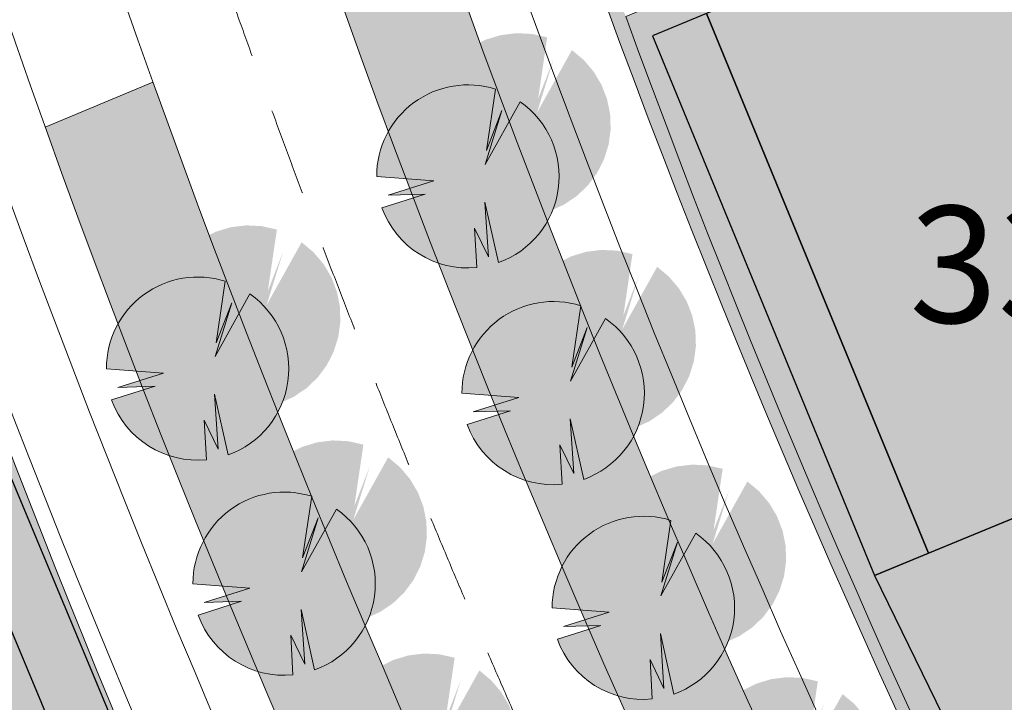
# Model space of a CAD drawing. Units: millimetres. Extents: x 25498449043 to 25499588662, y 6680873574 to 6682132685.
# Drawn here: x 25498701467 to 25498735229, y 6681415455 to 6681438848 of the extents above; entities that cross this region are included whole.
import ezdxf

# ---------------------------------------------------------------- set-up
doc = ezdxf.new("R2010")
doc.units = ezdxf.units.MM
doc.header["$MEASUREMENT"] = 0
doc.linetypes.add('KL', pattern=[5000, 3000, -2000])
for name, color, linetype, lineweight in [('113 Korttelin raja 1_Pen_No__46', 7, 'Continuous', 18), ('125 Rakennusoikeus 1_Pen_No__1', 7, 'Continuous', 9), ('160 Asemakaavatäyte AK 1_Pen_No__46', 7, 'Continuous', 18), ('210 Rakennukset VE1_Pen_No__90', 7, 'Continuous', 25), ('311 Kadun reunaviiva 1_Pen_No__44', 7, 'Continuous', 13), ('312 Kaistaviiva 1_Pen_No__44', 7, 'Continuous', 13), ('532 PUU VIIVA 1_Pen_No__2', 7, 'Continuous', 9), ('793 PUU varjo 1_Pen_No__1', 7, 'Continuous', 9)]:
    doc.layers.add(name, color=color, linetype=linetype, lineweight=lineweight)
for name, color, linetype, lineweight, true_color in [('160 Asemakaavatäyte AK 1_Pen_No__13', 7, 'Continuous', 9, 0xbff38b), ('210 Rakennukset VE1_Pen_No__154', 7, 'Continuous', 9, 0xf5c00a), ('314 Kävely reunaviiva 1_Pen_No__66', 7, 'Continuous', 18, 0xa0a0a0), ('510 Katuvihreä 1_Pen_No__145', 7, 'Continuous', 9, 0xc5f29f), ('531 PUU täyte 1_Pen_No__142', 7, 'Continuous', 9, 0x63bd1a)]:
    doc.layers.add(name, color=color, linetype=linetype, lineweight=lineweight, true_color=true_color)
doc.layers.add('210 Rakennukset VE1', color=7, linetype='Continuous')
doc.styles.add('GENERATED_STYLE_1', font='ARIALN.TTF')

# ---------------------------------------------------------------- blocks, each defined once
blk = doc.blocks.new('Morph_117', base_point=(25494636580.935841, 6680462274.418275))
at = {"layer": '210 Rakennukset VE1_Pen_No__154', "linetype": 'Continuous', "lineweight": 9, "true_color": 0xf5c00a}
blk.add_hatch(color=40, dxfattribs=at).paths.add_polyline_path([(25498751119.70557, 6681428177.20772), (25498743507.45039, 6681446672.168453), (25498725012.720871, 6681439060.008439), (25498732624.976051, 6681420565.047705)])
at = {"layer": '210 Rakennukset VE1_Pen_No__90', "color": 7, "linetype": 'Continuous', "lineweight": 25, "flags": 128}
for points in [[(25498743507.45039, 6681446672.168453), (25498725012.720871, 6681439060.008439)], [(25498751119.70557, 6681428177.20772), (25498743507.45039, 6681446672.168453)], [(25498725012.720871, 6681439060.008439), (25498732624.976051, 6681420565.047705)], [(25498732624.976051, 6681420565.047705), (25498751119.70557, 6681428177.20772)]]:
    blk.add_lwpolyline(points, dxfattribs=at)
blk = doc.blocks.new('Morph_118', base_point=(25494636580.935841, 6680462274.418275))
at = {"layer": '210 Rakennukset VE1_Pen_No__154', "linetype": 'Continuous', "lineweight": 9, "true_color": 0xf5c00a}
blk.add_hatch(color=40, dxfattribs=at).paths.add_polyline_path([(25498723163.247921, 6681438298.792438), (25498730775.503101, 6681419803.831703), (25498732624.976051, 6681420565.047705), (25498725012.720871, 6681439060.008439)])
at = {"layer": '210 Rakennukset VE1_Pen_No__90', "color": 7, "linetype": 'Continuous', "lineweight": 25, "flags": 128}
for points in [[(25498725012.720871, 6681439060.008439), (25498723163.247921, 6681438298.792438)], [(25498732624.976051, 6681420565.047705), (25498725012.720871, 6681439060.008439)], [(25498723163.247921, 6681438298.792438), (25498730775.503101, 6681419803.831703)], [(25498730775.503101, 6681419803.831703), (25498732624.976051, 6681420565.047705)]]:
    blk.add_lwpolyline(points, dxfattribs=at)
blk = doc.blocks.new('Morph_173', base_point=(25494636581, 6680462274))
at = {"layer": '210 Rakennukset VE1_Pen_No__154', "linetype": 'Continuous', "lineweight": 9, "true_color": 0xf5c00a}
blk.add_hatch(color=40, dxfattribs=at).paths.add_polyline_path([(25498730776, 6681419804), (25498743373, 6681394011), (25498753891, 6681399820), (25498741895, 6681424380)])
at = {"layer": '210 Rakennukset VE1_Pen_No__90', "color": 7, "linetype": 'Continuous', "lineweight": 25, "flags": 128}
for points in [[(25498741895, 6681424380), (25498730776, 6681419804)], [(25498753891, 6681399820), (25498741895, 6681424380)], [(25498730776, 6681419804), (25498743373, 6681394011)], [(25498743373, 6681394011), (25498753891, 6681399820)]]:
    blk.add_lwpolyline(points, dxfattribs=at)
blk = doc.blocks.new('Morph_231', base_point=(25494636580.935841, 6680462274.418275))
at = {"layer": '210 Rakennukset VE1_Pen_No__154', "linetype": 'Continuous', "lineweight": 9, "true_color": 0xf5c00a}
blk.add_hatch(color=40, dxfattribs=at).paths.add_polyline_path([(25498675709.685841, 6681414598.739486), (25498676610.49181, 6681415462.861834), (25498677558.857651, 6681416274.502797), (25498678551.730259, 6681417031.04943), (25498679585.913231, 6681417730.066154), (25498680658.077209, 6681418369.302601), (25498681764.770519, 6681418946.700852), (25498682902.43034, 6681419460.402069), (25498697913.79483, 6681425732.257493), (25498705134.359859, 6681408450.205183), (25498706960.457191, 6681409267.442647), (25498698988.176868, 6681428348.686975), (25498682131.404221, 6681421305.806827), (25498680890.321232, 6681420745.40551), (25498679683.019878, 6681420115.516564), (25498678513.386879, 6681419418.167816), (25498677385.187672, 6681418655.604261), (25498676302.054298, 6681417830.280849), (25498675267.47374, 6681416944.854571), (25498674284.776649, 6681416002.17591), (25498673357.126659, 6681415005.279664), (25498674859.339748, 6681413684.917654)])
at = {"layer": '210 Rakennukset VE1_Pen_No__90', "color": 7, "linetype": 'Continuous', "lineweight": 25, "flags": 128}
for points in [[(25498673357.126659, 6681415005.279664), (25498674284.776649, 6681416002.17591), (25498675267.47374, 6681416944.854571), (25498676302.054298, 6681417830.280849), (25498677385.187672, 6681418655.604261), (25498678513.386879, 6681419418.167816), (25498679683.019878, 6681420115.516564), (25498680890.321232, 6681420745.40551), (25498682131.404221, 6681421305.806827), (25498698988.176868, 6681428348.686975)], [(25498698988.176868, 6681428348.686975), (25498706960.457191, 6681409267.442647)], [(25498697913.79483, 6681425732.257493), (25498682902.43034, 6681419460.402069), (25498681764.770519, 6681418946.700852), (25498680658.077209, 6681418369.302601), (25498679585.913231, 6681417730.066154), (25498678551.730259, 6681417031.04943), (25498677558.857651, 6681416274.502797), (25498676610.49181, 6681415462.861834), (25498675709.685841, 6681414598.739486), (25498674859.339748, 6681413684.917654)], [(25498705134.359859, 6681408450.205183), (25498697913.79483, 6681425732.257493)], [(25498674859.339748, 6681413684.917654), (25498673357.126659, 6681415005.279664)], [(25498706960.457191, 6681409267.442647), (25498705134.359859, 6681408450.205183)]]:
    blk.add_lwpolyline(points, dxfattribs=at)
blk = doc.blocks.new('Morph_234', base_point=(25494636580.935841, 6680462274.418275))
at = {"layer": '210 Rakennukset VE1_Pen_No__154', "linetype": 'Continuous', "lineweight": 9, "true_color": 0xf5c00a}
blk.add_hatch(color=40, dxfattribs=at).paths.add_polyline_path([(25498684259.138901, 6681406178.118823), (25498684668.595798, 6681406570.901415), (25498685099.67078, 6681406939.828873), (25498685550.976089, 6681407283.713497), (25498686021.058811, 6681407601.44821), (25498686508.40559, 6681407892.010117), (25498687011.44751, 6681408154.463804), (25498687528.565109, 6681408387.964347), (25498691467.502609, 6681410033.680597), (25498694177.77589, 6681403546.780395), (25498705134.359859, 6681408450.205183), (25498697913.79483, 6681425732.257493), (25498686841.360271, 6681421106.115159), (25498682902.422779, 6681419460.398908), (25498681764.764061, 6681418946.697715), (25498680658.071838, 6681418369.299603), (25498679585.908909, 6681417730.063406), (25498678551.726921, 6681417031.047038), (25498677558.855259, 6681416274.500864), (25498676610.490292, 6681415462.860457), (25498675709.68512, 6681414598.738756), (25498674859.339748, 6681413684.917654), (25498683872.618279, 6681405762.745595)])
at = {"layer": '210 Rakennukset VE1_Pen_No__90', "color": 7, "linetype": 'Continuous', "lineweight": 25, "flags": 128}
for points in [[(25498697913.79483, 6681425732.257493), (25498686841.360271, 6681421106.115159), (25498682902.422779, 6681419460.398908), (25498681764.764061, 6681418946.697715), (25498680658.071838, 6681418369.299603), (25498679585.908909, 6681417730.063406), (25498678551.726921, 6681417031.047038), (25498677558.855259, 6681416274.500864), (25498676610.490292, 6681415462.860457), (25498675709.68512, 6681414598.738756), (25498674859.339748, 6681413684.917654)], [(25498705134.359859, 6681408450.205183), (25498697913.79483, 6681425732.257493)], [(25498674859.339748, 6681413684.917654), (25498683872.618279, 6681405762.745595)], [(25498683872.618279, 6681405762.745595), (25498684259.138901, 6681406178.118823), (25498684668.595798, 6681406570.901415), (25498685099.67078, 6681406939.828873), (25498685550.976089, 6681407283.713497), (25498686021.058811, 6681407601.44821), (25498686508.40559, 6681407892.010117), (25498687011.44751, 6681408154.463804), (25498687528.565109, 6681408387.964347), (25498691467.502609, 6681410033.680597)], [(25498691467.502609, 6681410033.680597), (25498694177.77589, 6681403546.780395)], [(25498694177.77589, 6681403546.780395), (25498705134.359859, 6681408450.205183)]]:
    blk.add_lwpolyline(points, dxfattribs=at)

msp = doc.modelspace()

# ---------------------------------------------------------------- hatches: boundary and pattern name
at = {"layer": '160 Asemakaavatäyte AK 1_Pen_No__13', "linetype": 'Continuous', "lineweight": 0, "true_color": 0x5f7945}
for points in [[(25498764513.784199, 6681413846.038324, -0.1195248326), (25498755107.74918, 6681430186.874476), (25498749276.692509, 6681450135.896655), (25498722246.071308, 6681438961.44728, 0.0644719036), (25498761092.97226, 6681364066.837248), (25498761092.978371, 6681364066.828361), (25498761953.868778, 6681362816.211428), (25498779684.83609, 6681375021.723124), (25498775526.803261, 6681381062.10439), (25498787711.441471, 6681389449.67522)], [(25498699126.96526, 6681429404.016905), (25498681833.555, 6681422254.927136, 0.3292335726), (25498666493.6287, 6681396818.873504), (25498672216.726742, 6681335743.568528), (25498672605.18766, 6681325144.01547), (25498687086.212132, 6681325674.727664), (25498735029.419201, 6681358073.027446, -0.0581446798)]]:
    msp.add_hatch(color=77, dxfattribs=at).paths.add_polyline_path(points)
at = {"layer": '510 Katuvihreä 1_Pen_No__145', "linetype": 'Continuous', "lineweight": 0, "true_color": 0x93b577}
for points in [[(25498720657.834789, 6681443350.171371, 0.18317983), (25498720632.201389, 6681441932.540624, 0.0647444028), (25498760681.262589, 6681363783.12046), (25498761542.015659, 6681362532.703034), (25498761967.486191, 6681361914.621273), (25498780522.159752, 6681374687.149755), (25498776222.164768, 6681380933.759665), (25498788495.784592, 6681389382.58299), (25498788128.445461, 6681389736.729328), (25498787711.441471, 6681389449.67522), (25498775526.803261, 6681381062.10439), (25498779684.83609, 6681375021.723124), (25498761953.868778, 6681362816.211428), (25498761092.978371, 6681364066.828361), (25498761092.97226, 6681364066.837249, -0.0644719036), (25498722246.071308, 6681438961.44728, -0.0034318554)], [(25498756974.60033, 6681361231.521967, -0.0651659879), (25498716201.178268, 6681440959.264503), (25498712505.201981, 6681439415.059182, 0.0650128072), (25498753679.760841, 6681358963.475945), (25498754682.474789, 6681357506.831708), (25498757977.300758, 6681359774.899555)], [(25498702341.860168, 6681435168.742299, 0.064609201), (25498744618.993519, 6681352726.289433), (25498745621.706188, 6681351269.647058), (25498748916.531139, 6681353537.714204), (25498747913.817039, 6681354994.358657, -0.0647530736), (25498706037.523319, 6681436712.816789)]]:
    msp.add_hatch(color=73, dxfattribs=at).paths.add_polyline_path(points)
at = {"layer": '531 PUU täyte 1_Pen_No__142', "linetype": 'Continuous', "lineweight": 9, "true_color": 0x63bd1a}
for points in [[(25498713707.87648, 6681433474.440893), (25498715662.69627, 6681433324.667086), (25498714096.24057, 6681432835.296019), (25498715375.473709, 6681432873.540331), (25498713886.244549, 6681432401.574044), (25498714102.215771, 6681431932.244406), (25498714392.393299, 6681431504.797475), (25498714748.88356, 6681431130.860899), (25498715161.98914, 6681430820.606704), (25498715620.472481, 6681430582.474597), (25498716111.861679, 6681430422.942376), (25498716622.7897, 6681430346.349728), (25498717139.358002, 6681430354.780164), (25498717066.028301, 6681431707.479127), (25498717542.130932, 6681430718.590542), (25498717417.251549, 6681432598.025199), (25498717883.0676, 6681430521.749627), (25498718362.059879, 6681430739.63697), (25498718797.819431, 6681431034.632078), (25498719178.048611, 6681431398.409852), (25498719492.016911, 6681431820.704062), (25498719730.8638, 6681432289.597078), (25498719887.848728, 6681432791.856202), (25498719958.541409, 6681433313.307102), (25498719940.946819, 6681433839.233832), (25498719835.561481, 6681434354.794137), (25498719645.359501, 6681434845.438309), (25498719375.708599, 6681435297.319805), (25498719034.218632, 6681435697.686009), (25498718630.52684, 6681436035.238127), (25498717432.080971, 6681433888.185284), (25498718003.404129, 6681435732.497615), (25498717471.105789, 6681434362.726923), (25498717782.490028, 6681436471.647566), (25498717260.84087, 6681436588.262694), (25498716726.960251, 6681436614.500555), (25498716196.390259, 6681436549.597322), (25498715684.576618, 6681436395.44243), (25498715206.418991, 6681436156.523563), (25498714775.837292, 6681435839.796019), (25498714405.366402, 6681435454.48022), (25498714105.791321, 6681435011.793302), (25498713885.833111, 6681434524.622561), (25498713751.895119, 6681434007.150288)], [(25498704440.241489, 6681426888.045348), (25498706395.061279, 6681426738.271541), (25498704828.605572, 6681426248.900474), (25498706107.838711, 6681426287.144786), (25498704618.60955, 6681425815.178499), (25498704834.58078, 6681425345.848861), (25498705124.758301, 6681424918.40193), (25498705481.248569, 6681424544.465354), (25498705894.354141, 6681424234.211159), (25498706352.837479, 6681423996.079052), (25498706844.226688, 6681423836.546831), (25498707355.154709, 6681423759.954183), (25498707871.723, 6681423768.384619), (25498707798.393311, 6681425121.083582), (25498708274.495941, 6681424132.194997), (25498708149.616562, 6681426011.629654), (25498708615.43261, 6681423935.354082), (25498709094.424889, 6681424153.241425), (25498709530.184441, 6681424448.236533), (25498709910.41362, 6681424812.014307), (25498710224.38192, 6681425234.308517), (25498710463.228809, 6681425703.201533), (25498710620.21373, 6681426205.460657), (25498710690.906422, 6681426726.911557), (25498710673.311821, 6681427252.838287), (25498710567.926479, 6681427768.398592), (25498710377.72451, 6681428259.042764), (25498710108.073608, 6681428710.92426), (25498709766.583641, 6681429111.290464), (25498709362.89185, 6681429448.842582), (25498708164.44598, 6681427301.789739), (25498708735.769138, 6681429146.10207), (25498708203.470791, 6681427776.331378), (25498708514.855042, 6681429885.252021), (25498707993.205879, 6681430001.867149), (25498707459.32526, 6681430028.10501), (25498706928.755268, 6681429963.201777), (25498706416.94162, 6681429809.046885), (25498705938.784, 6681429570.128018), (25498705508.202301, 6681429253.400474), (25498705137.731411, 6681428868.084675), (25498704838.156319, 6681428425.397757), (25498704618.19812, 6681427938.227016), (25498704484.260132, 6681427420.754743)], [(25498716631.455349, 6681426047.142259), (25498718586.27515, 6681425897.368451), (25498717019.819439, 6681425407.997384), (25498718299.052582, 6681425446.241695), (25498716809.823421, 6681424974.27541), (25498717025.79464, 6681424504.945771), (25498717315.972172, 6681424077.49884), (25498717672.46244, 6681423703.562263), (25498718085.568008, 6681423393.308069), (25498718544.05135, 6681423155.175961), (25498719035.440559, 6681422995.643742), (25498719546.36858, 6681422919.051092), (25498720062.936871, 6681422927.481528), (25498719989.60717, 6681424280.180491), (25498720465.709808, 6681423291.291907), (25498720340.830429, 6681425170.726564), (25498720806.646481, 6681423094.450992), (25498721285.63876, 6681423312.338335), (25498721721.3983, 6681423607.333444), (25498722101.62748, 6681423971.111217), (25498722415.595791, 6681424393.405427), (25498722654.44268, 6681424862.298444), (25498722811.427601, 6681425364.557568), (25498722882.120289, 6681425886.008467), (25498722864.525688, 6681426411.935198), (25498722759.14035, 6681426927.495502), (25498722568.938381, 6681427418.139674), (25498722299.287479, 6681427870.021171), (25498721957.797501, 6681428270.387374), (25498721554.105709, 6681428607.939492), (25498720355.659851, 6681426460.886649), (25498720926.983009, 6681428305.19898), (25498720394.684662, 6681426935.428288), (25498720706.068901, 6681429044.348931), (25498720184.419739, 6681429160.96406), (25498719650.539131, 6681429187.201921), (25498719119.969139, 6681429122.298688), (25498718608.155491, 6681428968.143796), (25498718129.99786, 6681428729.224929), (25498717699.416161, 6681428412.497384), (25498717328.945278, 6681428027.181584), (25498717029.37019, 6681427584.494666), (25498716809.411991, 6681427097.323927), (25498716675.473999, 6681426579.851653)], [(25498707406.407162, 6681419517.124783), (25498709361.226959, 6681419367.350975), (25498707794.771252, 6681418877.979908), (25498709074.004391, 6681418916.22422), (25498707584.77523, 6681418444.257934), (25498707800.746449, 6681417974.928295), (25498708090.923981, 6681417547.481364), (25498708447.414249, 6681417173.544788), (25498708860.519821, 6681416863.290593), (25498709319.003159, 6681416625.158486), (25498709810.392361, 6681416465.626266), (25498710321.320381, 6681416389.033617), (25498710837.88868, 6681416397.464053), (25498710764.558979, 6681417750.163016), (25498711240.661621, 6681416761.274431), (25498711115.78223, 6681418640.709088), (25498711581.598289, 6681416564.433517), (25498712060.590569, 6681416782.320859), (25498712496.350109, 6681417077.315968), (25498712876.579288, 6681417441.093741), (25498713190.5476, 6681417863.387951), (25498713429.394482, 6681418332.280968), (25498713586.37941, 6681418834.540092), (25498713657.072102, 6681419355.990991), (25498713639.477501, 6681419881.917722), (25498713534.092159, 6681420397.478026), (25498713343.89019, 6681420888.122198), (25498713074.239281, 6681421340.003695), (25498712732.74931, 6681421740.369899), (25498712329.057522, 6681422077.922016), (25498711130.61166, 6681419930.869173), (25498711701.934811, 6681421775.181504), (25498711169.636471, 6681420405.410812), (25498711481.02071, 6681422514.331455), (25498710959.371552, 6681422630.946584), (25498710425.490929, 6681422657.184444), (25498709894.92094, 6681422592.281212), (25498709383.1073, 6681422438.12632), (25498708904.949669, 6681422199.207453), (25498708474.36797, 6681421882.479908), (25498708103.897091, 6681421497.164109), (25498707804.321999, 6681421054.477191), (25498707584.3638, 6681420567.306451), (25498707450.425812, 6681420049.834177)], [(25498719725.10585, 6681418689.057923), (25498721679.92564, 6681418539.284116), (25498720113.469929, 6681418049.913049), (25498721392.703072, 6681418088.15736), (25498719903.473919, 6681417616.191074), (25498720119.445141, 6681417146.861436), (25498720409.622662, 6681416719.414505), (25498720766.11293, 6681416345.477928), (25498721179.218498, 6681416035.223734), (25498721637.701839, 6681415797.091626), (25498722129.091049, 6681415637.559406), (25498722640.01907, 6681415560.966757), (25498723156.58736, 6681415569.397193), (25498723083.25766, 6681416922.096156), (25498723559.360298, 6681415933.207571), (25498723434.480919, 6681417812.642229), (25498723900.29697, 6681415736.366656), (25498724379.289249, 6681415954.254), (25498724815.048801, 6681416249.249108), (25498725195.277981, 6681416613.026881), (25498725509.246281, 6681417035.321092), (25498725748.09317, 6681417504.214108), (25498725905.078091, 6681418006.473232), (25498725975.770779, 6681418527.924131), (25498725958.176182, 6681419053.850863), (25498725852.79084, 6681419569.411167), (25498725662.588871, 6681420060.055339), (25498725392.937969, 6681420511.936835), (25498725051.448002, 6681420912.303039), (25498724647.75621, 6681421249.855157), (25498723449.310341, 6681419102.802314), (25498724020.633499, 6681420947.114645), (25498723488.335152, 6681419577.343953), (25498723799.719398, 6681421686.264596), (25498723278.07024, 6681421802.879725), (25498722744.189621, 6681421829.117585), (25498722213.619629, 6681421764.214353), (25498721701.805981, 6681421610.059461), (25498721223.648361, 6681421371.140594), (25498720793.06665, 6681421054.413049), (25498720422.595772, 6681420669.097249), (25498720123.020679, 6681420226.410331), (25498719903.062481, 6681419739.239592), (25498719769.124489, 6681419221.767318)]]:
    msp.add_hatch(color=72, dxfattribs=at).paths.add_polyline_path(points)
at = {"layer": '793 PUU varjo 1_Pen_No__1', "linetype": 'Continuous', "lineweight": 0, "true_color": 0x000000}
for points in [[(25498715479.844021, 6681435246.408443), (25498717434.66383, 6681435096.634636), (25498715868.208111, 6681434607.263571), (25498717147.44125, 6681434645.507881), (25498715658.212101, 6681434173.541597), (25498715874.183319, 6681433704.211959), (25498716164.360851, 6681433276.765028), (25498716520.85112, 6681432902.828451), (25498716933.956692, 6681432592.574256), (25498717392.440029, 6681432354.442149), (25498717883.829231, 6681432194.909928), (25498718394.757252, 6681432118.317278), (25498718911.32555, 6681432126.747713), (25498718837.99585, 6681433479.446678), (25498719314.09848, 6681432490.558095), (25498719189.219101, 6681434369.992751), (25498719655.03516, 6681432293.717178), (25498720134.027439, 6681432511.604524), (25498720569.78698, 6681432806.599633), (25498720950.016159, 6681433170.377407), (25498721263.98447, 6681433592.671617), (25498721502.831348, 6681434061.564634), (25498721659.81628, 6681434563.823758), (25498721730.508961, 6681435085.274658), (25498721712.91436, 6681435611.201389), (25498721607.529018, 6681436126.761692), (25498721417.327042, 6681436617.405865), (25498721147.67614, 6681437069.287359), (25498720806.186169, 6681437469.653563), (25498720402.494381, 6681437807.20568), (25498719204.048519, 6681435660.152836), (25498719775.371689, 6681437504.465166), (25498719243.07333, 6681436134.694474), (25498719554.457588, 6681438243.615117), (25498719032.808418, 6681438360.230247), (25498718498.927799, 6681438386.468108), (25498717968.357811, 6681438321.564876), (25498717456.54417, 6681438167.409984), (25498716978.386539, 6681437928.491117), (25498716547.80484, 6681437611.763572), (25498716177.33395, 6681437226.447772), (25498715877.758869, 6681436783.760854), (25498715657.800659, 6681436296.590114), (25498715523.862671, 6681435779.117839)], [(25498706212.20903, 6681428660.012898), (25498708167.028831, 6681428510.239091), (25498706600.57312, 6681428020.868026), (25498707879.806259, 6681428059.112336), (25498706390.57711, 6681427587.146052), (25498706606.548328, 6681427117.816414), (25498706896.725861, 6681426690.369483), (25498707253.216129, 6681426316.432906), (25498707666.32169, 6681426006.178711), (25498708124.805031, 6681425768.046604), (25498708616.194241, 6681425608.514383), (25498709127.122261, 6681425531.921733), (25498709643.690552, 6681425540.352168), (25498709570.360859, 6681426893.051133), (25498710046.46349, 6681425904.16255), (25498709921.584099, 6681427783.597206), (25498710387.400169, 6681425707.321633), (25498710866.392441, 6681425925.208979), (25498711302.151989, 6681426220.204088), (25498711682.381168, 6681426583.981862), (25498711996.349468, 6681427006.276072), (25498712235.19635, 6681427475.169089), (25498712392.18129, 6681427977.428213), (25498712462.87397, 6681428498.879113), (25498712445.279369, 6681429024.805844), (25498712339.894032, 6681429540.366147), (25498712149.692051, 6681430031.01032), (25498711880.041149, 6681430482.891814), (25498711538.551182, 6681430883.258018), (25498711134.859379, 6681431220.810135), (25498709936.413528, 6681429073.757291), (25498710507.736698, 6681430918.069621), (25498709975.438339, 6681429548.298929), (25498710286.82259, 6681431657.219572), (25498709765.173431, 6681431773.834702), (25498709231.292809, 6681431800.072563), (25498708700.72282, 6681431735.169331), (25498708188.909168, 6681431581.014439), (25498707710.751549, 6681431342.095572), (25498707280.169849, 6681431025.368027), (25498706909.698959, 6681430640.052227), (25498706610.123871, 6681430197.365309), (25498706390.165668, 6681429710.194569), (25498706256.22768, 6681429192.722294)], [(25498718403.422901, 6681427819.109809), (25498720358.242699, 6681427669.336), (25498718791.786991, 6681427179.964935), (25498720071.02013, 6681427218.209247), (25498718581.790981, 6681426746.242962), (25498718797.762199, 6681426276.913323), (25498719087.93972, 6681425849.466393), (25498719444.429989, 6681425475.529817), (25498719857.535561, 6681425165.275621), (25498720316.018909, 6681424927.143515), (25498720807.4081, 6681424767.611294), (25498721318.336121, 6681424691.018643), (25498721834.904419, 6681424699.449079), (25498721761.574718, 6681426052.148044), (25498722237.677361, 6681425063.25946), (25498722112.79797, 6681426942.694117), (25498722578.61404, 6681424866.418544), (25498723057.606312, 6681425084.305888), (25498723493.36586, 6681425379.300998), (25498723873.595039, 6681425743.078773), (25498724187.563339, 6681426165.372982), (25498724426.410221, 6681426634.266), (25498724583.395149, 6681427136.525124), (25498724654.08783, 6681427657.976024), (25498724636.49324, 6681428183.902755), (25498724531.107899, 6681428699.463058), (25498724340.905918, 6681429190.107229), (25498724071.25502, 6681429641.988725), (25498723729.765049, 6681430042.354929), (25498723326.07325, 6681430379.907045), (25498722127.627399, 6681428232.854201), (25498722698.950569, 6681430077.166532), (25498722166.652199, 6681428707.39584), (25498722478.036461, 6681430816.316482), (25498721956.387291, 6681430932.931612), (25498721422.50668, 6681430959.169473), (25498720891.936691, 6681430894.266241), (25498720380.123039, 6681430740.111348), (25498719901.96542, 6681430501.192483), (25498719471.383709, 6681430184.464936), (25498719100.91283, 6681429799.149137), (25498718801.337742, 6681429356.462219), (25498718581.379539, 6681428869.291479), (25498718447.44154, 6681428351.819204)], [(25498709178.37471, 6681421289.092333), (25498711133.194511, 6681421139.318525), (25498709566.7388, 6681420649.94746), (25498710845.971939, 6681420688.191771), (25498709356.74279, 6681420216.225487), (25498709572.714001, 6681419746.895848), (25498709862.891529, 6681419319.448917), (25498710219.381802, 6681418945.512341), (25498710632.48737, 6681418635.258145), (25498711090.970711, 6681418397.126039), (25498711582.359909, 6681418237.593818), (25498712093.28793, 6681418161.001167), (25498712609.856232, 6681418169.431602), (25498712536.526531, 6681419522.130568), (25498713012.629169, 6681418533.241984), (25498712887.749779, 6681420412.676641), (25498713353.565849, 6681418336.401068), (25498713832.558121, 6681418554.288412), (25498714268.317669, 6681418849.283522), (25498714648.546841, 6681419213.061296), (25498714962.515148, 6681419635.355506), (25498715201.36203, 6681420104.248524), (25498715358.346958, 6681420606.507648), (25498715429.039639, 6681421127.958548), (25498715411.445049, 6681421653.885279), (25498715306.059711, 6681422169.445581), (25498715115.857731, 6681422660.089754), (25498714846.206829, 6681423111.971249), (25498714504.71685, 6681423512.337453), (25498714101.025059, 6681423849.889569), (25498712902.579208, 6681421702.836725), (25498713473.90237, 6681423547.149055), (25498712941.604012, 6681422177.378364), (25498713252.98827, 6681424286.299006), (25498712731.3391, 6681424402.914136), (25498712197.458488, 6681424429.151997), (25498711666.8885, 6681424364.248765), (25498711155.074848, 6681424210.093873), (25498710676.917221, 6681423971.175007), (25498710246.335522, 6681423654.447461), (25498709875.864639, 6681423269.131661), (25498709576.289551, 6681422826.444743), (25498709356.331348, 6681422339.274003), (25498709222.393349, 6681421821.801728)], [(25498721497.073391, 6681420461.025474), (25498723451.893188, 6681420311.251665), (25498721885.437481, 6681419821.8806), (25498723164.67062, 6681419860.124911), (25498721675.441471, 6681419388.158627), (25498721891.412689, 6681418918.828988), (25498722181.59021, 6681418491.382058), (25498722538.08049, 6681418117.445481), (25498722951.18605, 6681417807.191286), (25498723409.669399, 6681417569.059179), (25498723901.058601, 6681417409.526958), (25498724411.986622, 6681417332.934308), (25498724928.554909, 6681417341.364743), (25498724855.22522, 6681418694.063708), (25498725331.32785, 6681417705.175125), (25498725206.44846, 6681419584.609781), (25498725672.26453, 6681417508.334208), (25498726151.256809, 6681417726.221553), (25498726587.01635, 6681418021.216662), (25498726967.245529, 6681418384.994437), (25498727281.213829, 6681418807.288647), (25498727520.060711, 6681419276.181664), (25498727677.045639, 6681419778.440788), (25498727747.738331, 6681420299.891688), (25498727730.14373, 6681420825.818419), (25498727624.758389, 6681421341.378722), (25498727434.556412, 6681421832.022894), (25498727164.90551, 6681422283.904389), (25498726823.415539, 6681422684.270594), (25498726419.72374, 6681423021.82271), (25498725221.277889, 6681420874.769866), (25498725792.601059, 6681422719.082196), (25498725260.302689, 6681421349.311504), (25498725571.686951, 6681423458.232146), (25498725050.037788, 6681423574.847277), (25498724516.157169, 6681423601.085137), (25498723985.587181, 6681423536.181906), (25498723473.773529, 6681423382.027013), (25498722995.61591, 6681423143.108148), (25498722565.034199, 6681422826.380601), (25498722194.56332, 6681422441.064802), (25498721894.988232, 6681421998.377884), (25498721675.030029, 6681421511.207144), (25498721541.092041, 6681420993.734869)], [(25498712307.387939, 6681413985.813276), (25498714262.207741, 6681413836.039468), (25498712695.752029, 6681413346.668403), (25498713974.985168, 6681413384.912714), (25498712485.75602, 6681412912.946429), (25498712701.727242, 6681412443.616791), (25498712991.90477, 6681412016.169861), (25498713348.395031, 6681411642.233284), (25498713761.50061, 6681411331.979089), (25498714219.983952, 6681411093.846982), (25498714711.37315, 6681410934.314761), (25498715222.30117, 6681410857.722111), (25498715738.869461, 6681410866.152546), (25498715665.539761, 6681412218.851511), (25498716141.64241, 6681411229.962928), (25498716016.76302, 6681413109.397584), (25498716482.579079, 6681411033.122011), (25498716961.571362, 6681411251.009356), (25498717397.330898, 6681411546.004465), (25498717777.560081, 6681411909.78224), (25498718091.528389, 6681412332.076449), (25498718330.375271, 6681412800.969467), (25498718487.360199, 6681413303.228591), (25498718558.052879, 6681413824.679491), (25498718540.458279, 6681414350.606222), (25498718435.072941, 6681414866.166525), (25498718244.87096, 6681415356.810697), (25498717975.220058, 6681415808.692192), (25498717633.730091, 6681416209.058396), (25498717230.0383, 6681416546.610513), (25498716031.592442, 6681414399.557668), (25498716602.915611, 6681416243.869999), (25498716070.617241, 6681414874.099307), (25498716382.001511, 6681416983.019949), (25498715860.352341, 6681417099.635079), (25498715326.471722, 6681417125.87294), (25498714795.90173, 6681417060.969708), (25498714284.088089, 6681416906.814816), (25498713805.930462, 6681416667.89595), (25498713375.348751, 6681416351.168404), (25498713004.877869, 6681415965.852605), (25498712705.30278, 6681415523.165687), (25498712485.344582, 6681415035.994946), (25498712351.40659, 6681414518.522672)], [(25498724759.158409, 6681413176.049168), (25498726713.97821, 6681413026.275359), (25498725147.522499, 6681412536.904294), (25498726426.755638, 6681412575.148605), (25498724937.526489, 6681412103.182321), (25498725153.497711, 6681411633.852682), (25498725443.67524, 6681411206.405751), (25498725800.165501, 6681410832.469175), (25498726213.271069, 6681410522.21498), (25498726671.754421, 6681410284.082873), (25498727163.14362, 6681410124.550652), (25498727674.07164, 6681410047.958002), (25498728190.639931, 6681410056.388437), (25498728117.31023, 6681411409.087402), (25498728593.412868, 6681410420.198819), (25498728468.533482, 6681412299.633475), (25498728934.349548, 6681410223.357903), (25498729413.34182, 6681410441.245247), (25498729849.101372, 6681410736.240356), (25498730229.330551, 6681411100.018131), (25498730543.298851, 6681411522.312341), (25498730782.145729, 6681411991.205359), (25498730939.130661, 6681412493.464482), (25498731009.823349, 6681413014.915381), (25498730992.228741, 6681413540.842113), (25498730886.84341, 6681414056.402416), (25498730696.64143, 6681414547.046588), (25498730426.990528, 6681414998.928083), (25498730085.500561, 6681415399.294287), (25498729681.808762, 6681415736.846403), (25498728483.362911, 6681413589.793559), (25498729054.686081, 6681415434.10589), (25498728522.387711, 6681414064.335198), (25498728833.771969, 6681416173.25584), (25498728312.12281, 6681416289.87097), (25498727778.242191, 6681416316.108831), (25498727247.672199, 6681416251.205599), (25498726735.858551, 6681416097.050707), (25498726257.700932, 6681415858.131841), (25498725827.119221, 6681415541.404295), (25498725456.648338, 6681415156.088496), (25498725157.07325, 6681414713.401578), (25498724937.115051, 6681414226.230838), (25498724803.177059, 6681413708.758563)]]:
    msp.add_hatch(color=18, dxfattribs=at).paths.add_polyline_path(points)

# ---------------------------------------------------------------- linework, layer by layer
at = {"layer": '113 Korttelin raja 1_Pen_No__46', "color": 7, "linetype": 'Continuous', "lineweight": 18}
for points in [[(25498761092.978371, 6681364066.828361), (25498761953.868778, 6681362816.211428), (25498779684.83609, 6681375021.723124), (25498775526.803261, 6681381062.10439), (25498787711.441471, 6681389449.67522), (25498764513.78109, 6681413846.041589, -0.1195247728), (25498755107.750561, 6681430186.869741), (25498749276.692509, 6681450135.896655), (25498722246.071308, 6681438961.44728, 0.0644719036), (25498761092.97226, 6681364066.837248)], [(25498735029.419201, 6681358073.027446, -0.0581446798), (25498699126.96526, 6681429404.016905), (25498681833.554008, 6681422254.926729, 0.3292335608), (25498666493.6287, 6681396818.873504), (25498672216.726742, 6681335743.568528), (25498672605.18766, 6681325144.01547), (25498687086.212132, 6681325674.727664)]]:
    msp.add_lwpolyline(points, format="xyb", close=True, dxfattribs=at)
at = {"layer": '160 Asemakaavatäyte AK 1_Pen_No__46', "color": 7, "linetype": 'Continuous', "lineweight": 18, "flags": 128}
for points in [[(25498764513.784199, 6681413846.038324, -0.1195248326), (25498755107.74918, 6681430186.874476), (25498749276.692509, 6681450135.896655), (25498722246.071308, 6681438961.44728, 0.0644719036), (25498761092.97226, 6681364066.837248), (25498761092.978371, 6681364066.828361), (25498761953.868778, 6681362816.211428), (25498779684.83609, 6681375021.723124), (25498775526.803261, 6681381062.10439), (25498787711.441471, 6681389449.67522)], [(25498699126.96526, 6681429404.016905), (25498681833.555, 6681422254.927136, 0.3292335726), (25498666493.6287, 6681396818.873504), (25498672216.726742, 6681335743.568528), (25498672605.18766, 6681325144.01547), (25498687086.212132, 6681325674.727664), (25498735029.419201, 6681358073.027446, -0.0581446798)]]:
    msp.add_lwpolyline(points, format="xyb", close=True, dxfattribs=at)
at = {"layer": '311 Kadun reunaviiva 1_Pen_No__44', "color": 7, "linetype": 'Continuous', "lineweight": 13}
for radius, start, end in [(349000, 177.9875781219, 214.54249953222), (356000, 182.93338727316, 214.54249831164)]:
    msp.add_arc((25499041153.09573, 6681556852.540147), radius, start, end, dxfattribs=at)
at = {"layer": '312 Kaistaviiva 1_Pen_No__44', "color": 7, "linetype": 'KL', "lineweight": 13}
msp.add_arc((25499041153.09573, 6681556852.540147), 352500, 182.21767227874, 214.54249960954, dxfattribs=at)
at = {"layer": '314 Kävely reunaviiva 1_Pen_No__66', "color": 253, "linetype": 'Continuous', "lineweight": 18, "true_color": 0xa0a0a0}
msp.add_line((25498702341.860168, 6681435168.742299), (25498706037.523319, 6681436712.816789), dxfattribs=at)
for radius, start, end in [(345000, 180.54485069132, 214.54249819805), (343000, 180.54485069132, 214.54250031024), (362000, 181.95360989635, 214.54249718141), (360000, 181.95360989634, 214.54249833437), (340500, 199.72485728476, 214.54250015281), (364500, 199.79178994754, 214.54249752872)]:
    msp.add_arc((25499041153.09573, 6681556852.540147), radius, start, end, dxfattribs=at)
at = {"layer": '532 PUU VIIVA 1_Pen_No__2', "color": 7, "linetype": 'Continuous', "lineweight": 9}
for p, q in [((25498717782.49004, 6681436471.647565), (25498717471.105789, 6681434362.726923)), ((25498717432.080971, 6681433888.185284), (25498718630.52684, 6681436035.238127)), ((25498718003.404129, 6681435732.497615), (25498717432.080971, 6681433888.185284)), ((25498717471.105789, 6681434362.726923), (25498718003.404129, 6681435732.497615)), ((25498715662.69627, 6681433324.667086), (25498713707.87648, 6681433474.440893)), ((25498714096.24057, 6681432835.296019), (25498715662.69627, 6681433324.667086)), ((25498713886.244549, 6681432401.574043), (25498715375.473709, 6681432873.540331)), ((25498715375.473709, 6681432873.540331), (25498714096.24057, 6681432835.296019)), ((25498717883.0676, 6681430521.749628), (25498717417.251549, 6681432598.025199)), ((25498717417.251549, 6681432598.025199), (25498717542.130932, 6681430718.590542)), ((25498717542.130932, 6681430718.590542), (25498717066.028301, 6681431707.479127)), ((25498717066.028301, 6681431707.479127), (25498717139.358002, 6681430354.780164)), ((25498708514.855049, 6681429885.25202), (25498708203.470791, 6681427776.331378)), ((25498708164.44598, 6681427301.789739), (25498709362.89185, 6681429448.842582)), ((25498708735.769138, 6681429146.10207), (25498708164.44598, 6681427301.789739)), ((25498708203.470791, 6681427776.331378), (25498708735.769138, 6681429146.10207)), ((25498720706.068909, 6681429044.34893), (25498720394.684662, 6681426935.428288)), ((25498720355.659851, 6681426460.886649), (25498721554.105709, 6681428607.939492)), ((25498720926.983009, 6681428305.19898), (25498720355.659851, 6681426460.886649)), ((25498720394.684662, 6681426935.428288), (25498720926.983009, 6681428305.19898)), ((25498706395.061279, 6681426738.271541), (25498704440.241489, 6681426888.045348)), ((25498704828.605572, 6681426248.900474), (25498706395.061279, 6681426738.271541)), ((25498704618.60955, 6681425815.178498), (25498706107.838711, 6681426287.144786)), ((25498706107.838711, 6681426287.144786), (25498704828.605572, 6681426248.900474)), ((25498708615.43261, 6681423935.354083), (25498708149.616562, 6681426011.629654)), ((25498708149.616562, 6681426011.629654), (25498708274.495941, 6681424132.194997)), ((25498718586.27515, 6681425897.368451), (25498716631.455349, 6681426047.142259)), ((25498717019.819439, 6681425407.997384), (25498718586.27515, 6681425897.368451)), ((25498716809.823421, 6681424974.275409), (25498718299.052582, 6681425446.241695)), ((25498718299.052582, 6681425446.241695), (25498717019.819439, 6681425407.997384)), ((25498708274.495941, 6681424132.194997), (25498707798.393311, 6681425121.083582)), ((25498707798.393311, 6681425121.083582), (25498707871.723, 6681423768.384619)), ((25498720806.646481, 6681423094.450993), (25498720340.830429, 6681425170.726564)), ((25498720340.830429, 6681425170.726564), (25498720465.709808, 6681423291.291907)), ((25498720465.709808, 6681423291.291907), (25498719989.60717, 6681424280.180491)), ((25498719989.60717, 6681424280.180491), (25498720062.936871, 6681422927.481528)), ((25498711481.020721, 6681422514.331454), (25498711169.636471, 6681420405.410812)), ((25498711130.61166, 6681419930.869173), (25498712329.057522, 6681422077.922016)), ((25498711701.934811, 6681421775.181504), (25498711130.61166, 6681419930.869173)), ((25498711169.636471, 6681420405.410812), (25498711701.934811, 6681421775.181504)), ((25498723799.71941, 6681421686.264595), (25498723488.335152, 6681419577.343953)), ((25498723449.310341, 6681419102.802314), (25498724647.75621, 6681421249.855157)), ((25498724020.633499, 6681420947.114645), (25498723449.310341, 6681419102.802314)), ((25498723488.335152, 6681419577.343953), (25498724020.633499, 6681420947.114645)), ((25498709361.226959, 6681419367.350975), (25498707406.407162, 6681419517.124783)), ((25498707794.771252, 6681418877.979908), (25498709361.226959, 6681419367.350975)), ((25498707584.77523, 6681418444.257933), (25498709074.004391, 6681418916.22422)), ((25498709074.004391, 6681418916.22422), (25498707794.771252, 6681418877.979908)), ((25498711581.598289, 6681416564.433517), (25498711115.78223, 6681418640.709088)), ((25498711115.78223, 6681418640.709088), (25498711240.661621, 6681416761.274431)), ((25498721679.92564, 6681418539.284116), (25498719725.10585, 6681418689.057923)), ((25498720113.469929, 6681418049.913049), (25498721679.92564, 6681418539.284116)), ((25498719903.473919, 6681417616.191073), (25498721392.703072, 6681418088.15736)), ((25498721392.703072, 6681418088.15736), (25498720113.469929, 6681418049.913049)), ((25498723900.29697, 6681415736.366657), (25498723434.480919, 6681417812.642229)), ((25498723434.480919, 6681417812.642229), (25498723559.360298, 6681415933.207571)), ((25498711240.661621, 6681416761.274431), (25498710764.558979, 6681417750.163016)), ((25498710764.558979, 6681417750.163016), (25498710837.88868, 6681416397.464053)), ((25498723559.360298, 6681415933.207571), (25498723083.25766, 6681416922.096156)), ((25498723083.25766, 6681416922.096156), (25498723156.58736, 6681415569.397193))]:
    msp.add_line(p, q, dxfattribs=at)
for centre, radius, start, end in [((25498716840.68259, 6681433483.745383), 3132.81993, 72.5047878065, 180.1701689763), ((25498716830.13332, 6681433471.905562), 3132.425682, 289.6418895854, 54.9171615815), ((25498716830.13332, 6681433471.905563), 3132.425683, 199.9801242409, 275.6653130049), ((25498707573.0476, 6681426897.349838), 3132.81993, 72.5047878065, 180.1701689763), ((25498707562.498329, 6681426885.510017), 3132.425682, 289.6418895854, 54.9171615815), ((25498719764.261459, 6681426056.446749), 3132.81993, 72.5047878065, 180.1701689763), ((25498719753.7122, 6681426044.606927), 3132.425682, 289.6418895854, 54.9171615815), ((25498707562.498329, 6681426885.510018), 3132.425683, 199.9801242409, 275.6653130049), ((25498719753.7122, 6681426044.606929), 3132.425683, 199.9801242409, 275.6653130049), ((25498710539.213268, 6681419526.429273), 3132.81993, 72.5047878065, 180.1701689763), ((25498710528.664009, 6681419514.589451), 3132.425682, 289.6418895854, 54.9171615815), ((25498722857.911949, 6681418698.362413), 3132.81993, 72.5047878065, 180.1701689763), ((25498722847.36269, 6681418686.522592), 3132.425682, 289.6418895854, 54.9171615815), ((25498710528.664001, 6681419514.589453), 3132.425683, 199.9801242409, 275.6653130049), ((25498722847.36269, 6681418686.522593), 3132.425683, 199.9801242409, 275.6653130049)]:
    msp.add_arc(centre, radius, start, end, dxfattribs=at)

# ---------------------------------------------------------------- block references
at = {"layer": '210 Rakennukset VE1', "linetype": 'Continuous', "lineweight": 0}
for name in ['Morph_117', 'Morph_118', 'Morph_231', 'Morph_234', 'Morph_173']:
    msp.add_blockref(name, (25494636580.935841, 6680462274.418275), dxfattribs=at)

# ---------------------------------------------------------------- texts
at = {"layer": '125 Rakennusoikeus 1_Pen_No__1', "color": 7, "linetype": 'Continuous', "lineweight": 9, "insert": (25498738029.01553, 6681430461.055484), "char_height": 4000, "attachment_point": 5, "style": 'GENERATED_STYLE_1'}
msp.add_mtext('\\A1;{\\pqc;\\fArial Narrow|b0|i0|c0|p0;\\W1.000000;33\\fArial Narrow|b0|i0|c0|p0;\\W1.000000;50}', dxfattribs=at)

doc.saveas('drawing.dxf')
